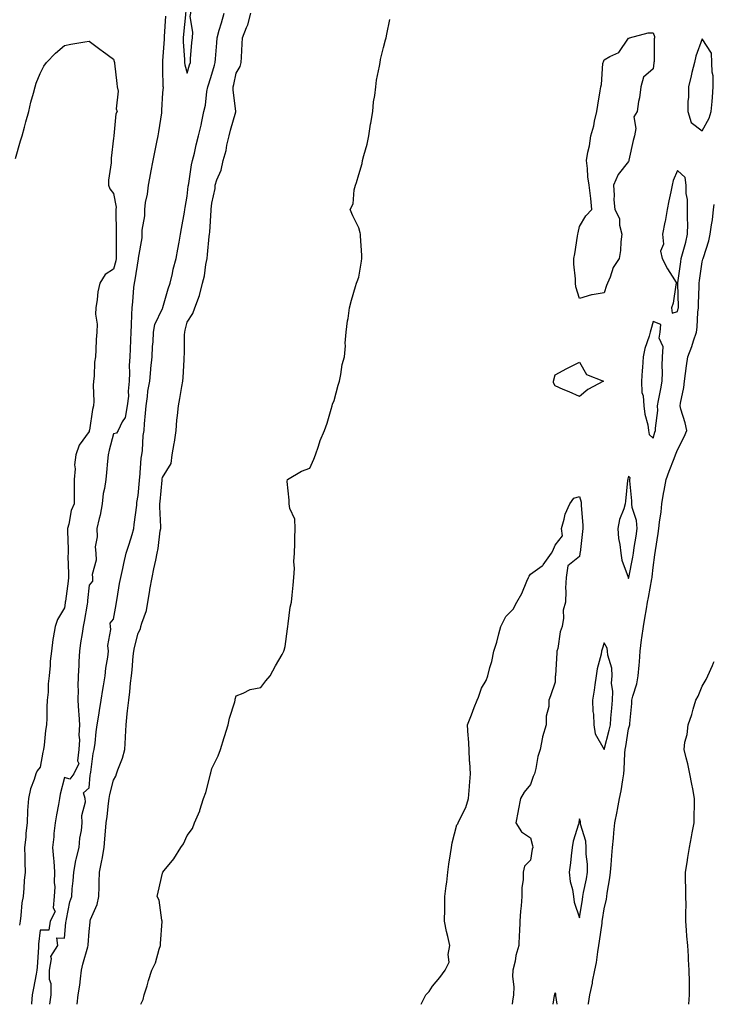
# Model space of a CAD drawing. Units: inches. Extents: x 1010723 to 1013363, y 7263578 to 7266218.
# Drawn here: x 1013080 to 1013363, y 7263578 to 7263979 of the extents above; entities that cross this region are included whole.
import ezdxf

# ---------------------------------------------------------------- set-up
doc = ezdxf.new("R2010")
doc.units = ezdxf.units.IN
doc.header["$MEASUREMENT"] = 0
doc.layers.add('Contour_10107263', color=7, linetype='Continuous', true_color=0x157a51)

msp = doc.modelspace()

# ---------------------------------------------------------------- linework, layer by layer
at = {"layer": 'Contour_10107263'}
for points in [[(1013148.05, 7263957.47, 3123), (1013149.05, 7263960.92, 3123), (1013149.34, 7263961.92, 3123), (1013149.47, 7263963.34, 3123), (1013150, 7263969.97, 3123), (1013150.19, 7263971.92, 3123), (1013150.41, 7263974.28, 3123), (1013149.31, 7263980.66, 3123), (1013149.53, 7263981.92, 3123), (1013149.62, 7263983.49, 3123), (1013148.05, 7263986.15, 3123), (1013147.5, 7263982.47, 3123), (1013147.42, 7263981.92, 3123), (1013147.37, 7263981.24, 3123), (1013146.57, 7263973.4, 3123), (1013146.44, 7263971.92, 3123), (1013146.45, 7263970.32, 3123), (1013146.93, 7263963.04, 3123), (1013146.93, 7263961.92, 3123), (1013147.05, 7263960.92, 3123)], [(1013318.05, 7263868, 3119), (1013313.23, 7263867.1, 3119), (1013312.87, 7263867.1, 3119), (1013308.05, 7263865.68, 3119), (1013306.53, 7263870.4, 3119), (1013306.38, 7263871.92, 3119), (1013306.35, 7263873.62, 3119), (1013305.75, 7263879.62, 3119), (1013305.72, 7263881.92, 3119), (1013306.16, 7263883.81, 3119), (1013307.2, 7263891.07, 3119), (1013307.38, 7263891.92, 3119), (1013307.49, 7263892.48, 3119), (1013308.05, 7263895.07, 3119), (1013310.56, 7263899.41, 3119), (1013313, 7263901.92, 3119), (1013312.59, 7263906.46, 3119), (1013312.46, 7263907.51, 3119), (1013312.01, 7263911.92, 3119), (1013311.37, 7263915.24, 3119), (1013311.35, 7263918.62, 3119), (1013310.87, 7263921.92, 3119), (1013311.38, 7263925.25, 3119), (1013312.14, 7263927.83, 3119), (1013312.58, 7263931.92, 3119), (1013313.9, 7263936.07, 3119), (1013314.12, 7263937.99, 3119), (1013315.04, 7263941.92, 3119), (1013315.56, 7263944.41, 3119), (1013316.49, 7263950.36, 3119), (1013316.79, 7263951.92, 3119), (1013317.01, 7263952.96, 3119), (1013317.6, 7263961.47, 3119), (1013317.68, 7263961.92, 3119), (1013317.78, 7263962.19, 3119), (1013318.05, 7263962.88, 3119), (1013320.46, 7263964.33, 3119), (1013324.04, 7263965.93, 3119), (1013328.05, 7263971.74, 3119), (1013328.23, 7263971.74, 3119), (1013328.37, 7263971.92, 3119), (1013336.01, 7263973.96, 3119), (1013338.05, 7263973.89, 3119), (1013338.59, 7263972.46, 3119), (1013338.55, 7263971.92, 3119), (1013338.49, 7263971.48, 3119), (1013338.44, 7263962.31, 3119), (1013338.4, 7263961.92, 3119), (1013338.31, 7263961.66, 3119), (1013338.05, 7263959.23, 3119), (1013334.14, 7263955.83, 3119), (1013333, 7263951.92, 3119), (1013332.46, 7263947.51, 3119), (1013332.13, 7263946, 3119), (1013331.58, 7263941.92, 3119), (1013330.24, 7263939.73, 3119), (1013331.04, 7263934.91, 3119), (1013330.41, 7263931.92, 3119), (1013329.87, 7263930.1, 3119), (1013328.19, 7263922.06, 3119), (1013328.15, 7263921.92, 3119), (1013328.13, 7263921.84, 3119), (1013328.05, 7263921.51, 3119), (1013323.76, 7263916.21, 3119), (1013321.84, 7263911.92, 3119), (1013322.15, 7263907.82, 3119), (1013322.06, 7263905.93, 3119), (1013322.42, 7263901.92, 3119), (1013324.37, 7263898.24, 3119), (1013324.37, 7263895.6, 3119), (1013325.31, 7263891.92, 3119), (1013324.89, 7263888.76, 3119), (1013324.78, 7263885.19, 3119), (1013324.22, 7263881.92, 3119), (1013321.71, 7263878.26, 3119), (1013320.52, 7263874.39, 3119), (1013319.45, 7263871.92, 3119), (1013318.97, 7263871, 3119)], [(1013358.05, 7263933.97, 3120), (1013360.85, 7263939.12, 3120), (1013361.75, 7263941.92, 3120), (1013362.08, 7263945.95, 3120), (1013362.23, 7263947.74, 3120), (1013362.57, 7263951.92, 3120), (1013362.5, 7263956.37, 3120), (1013362.08, 7263957.89, 3120), (1013361.98, 7263961.92, 3120), (1013361.81, 7263965.68, 3120), (1013358.05, 7263971.46, 3120), (1013355.48, 7263964.49, 3120), (1013354.95, 7263961.92, 3120), (1013353.88, 7263957.75, 3120), (1013353.52, 7263956.45, 3120), (1013352.42, 7263951.92, 3120), (1013352.41, 7263947.56, 3120), (1013352.21, 7263946.08, 3120), (1013352.18, 7263941.92, 3120), (1013353.55, 7263937.42, 3120)], [(1013348.05, 7263860.41, 3120), (1013348.32, 7263861.65, 3120), (1013348.36, 7263861.92, 3120), (1013348.36, 7263862.23, 3120), (1013348.15, 7263871.82, 3120), (1013348.15, 7263871.92, 3120), (1013348.17, 7263872.04, 3120), (1013349.33, 7263880.64, 3120), (1013349.51, 7263881.92, 3120), (1013349.99, 7263883.86, 3120), (1013351.39, 7263888.58, 3120), (1013352.13, 7263891.92, 3120), (1013352.21, 7263896.08, 3120), (1013352.02, 7263897.95, 3120), (1013352.1, 7263901.92, 3120), (1013352.11, 7263905.98, 3120), (1013351.5, 7263908.47, 3120), (1013351.51, 7263911.92, 3120), (1013351.16, 7263915.03, 3120), (1013348.05, 7263917.86, 3120), (1013346.24, 7263913.73, 3120), (1013345.83, 7263911.92, 3120), (1013345.29, 7263909.16, 3120), (1013344.51, 7263905.46, 3120), (1013343.82, 7263901.92, 3120), (1013342.95, 7263897.02, 3120), (1013342.88, 7263896.75, 3120), (1013341.92, 7263891.92, 3120), (1013342.22, 7263887.75, 3120), (1013341.06, 7263884.93, 3120), (1013341.78, 7263881.92, 3120), (1013343.86, 7263877.73, 3120), (1013346.72, 7263873.25, 3120), (1013347.52, 7263871.92, 3120), (1013347.31, 7263871.18, 3120), (1013346.24, 7263863.73, 3120), (1013345.5, 7263861.92, 3120), (1013345.88, 7263859.75, 3120)], [(1013338.05, 7263808.77, 3120), (1013338.76, 7263811.21, 3120), (1013339.05, 7263811.92, 3120), (1013338.98, 7263812.85, 3120), (1013339.92, 7263820.05, 3120), (1013339.84, 7263821.92, 3120), (1013340.23, 7263824.1, 3120), (1013341.17, 7263828.8, 3120), (1013341.7, 7263831.92, 3120), (1013341.84, 7263835.71, 3120), (1013341.75, 7263838.22, 3120), (1013341.92, 7263841.92, 3120), (1013342.12, 7263845.99, 3120), (1013340.49, 7263849.48, 3120), (1013340.92, 7263851.92, 3120), (1013341.21, 7263855.08, 3120), (1013338.05, 7263856.28, 3120), (1013337.08, 7263852.89, 3120), (1013336.85, 7263851.92, 3120), (1013336.43, 7263850.3, 3120), (1013334.61, 7263845.36, 3120), (1013333.96, 7263841.92, 3120), (1013333.65, 7263837.52, 3120), (1013333.61, 7263836.36, 3120), (1013333.27, 7263831.92, 3120), (1013333.49, 7263827.36, 3120), (1013333.92, 7263826.05, 3120), (1013334.25, 7263821.92, 3120), (1013334.68, 7263818.55, 3120), (1013335.84, 7263814.13, 3120), (1013336.2, 7263811.92, 3120), (1013336.4, 7263810.27, 3120)], [(1013308.05, 7263825.71, 3119), (1013303.76, 7263827.63, 3119), (1013301.33, 7263828.64, 3119), (1013298.05, 7263830.05, 3119), (1013297.38, 7263831.25, 3119), (1013297.36, 7263831.92, 3119), (1013298.05, 7263834.51, 3119), (1013302.85, 7263837.12, 3119), (1013303.65, 7263837.52, 3119), (1013308.05, 7263839.74, 3119), (1013310.85, 7263834.72, 3119), (1013317.76, 7263831.92, 3119), (1013311.37, 7263828.6, 3119)], [(1013328.05, 7263751.58, 3120), (1013328.12, 7263751.85, 3120), (1013328.13, 7263751.92, 3120), (1013328.14, 7263752.01, 3120), (1013329.75, 7263760.22, 3120), (1013329.98, 7263761.92, 3120), (1013330.32, 7263764.19, 3120), (1013331.15, 7263768.82, 3120), (1013331.57, 7263771.92, 3120), (1013331.29, 7263775.16, 3120), (1013329.51, 7263780.46, 3120), (1013329.31, 7263781.92, 3120), (1013329.39, 7263783.26, 3120), (1013328.55, 7263791.42, 3120), (1013328.59, 7263791.92, 3120), (1013328.66, 7263792.53, 3120), (1013328.05, 7263793.21, 3120), (1013327.74, 7263792.23, 3120), (1013327.67, 7263791.92, 3120), (1013327.61, 7263791.48, 3120), (1013326.85, 7263783.12, 3120), (1013326.66, 7263781.92, 3120), (1013326.13, 7263780, 3120), (1013324.37, 7263775.6, 3120), (1013323.63, 7263771.92, 3120), (1013323.92, 7263767.79, 3120), (1013324.51, 7263765.46, 3120), (1013324.87, 7263761.92, 3120), (1013325.22, 7263759.09, 3120), (1013327.83, 7263752.14, 3120), (1013327.87, 7263751.92, 3120), (1013327.88, 7263751.75, 3120)], [(1013318.05, 7263681.92, 3120), (1013320.17, 7263689.8, 3120), (1013320.6, 7263691.92, 3120), (1013320.82, 7263694.69, 3120), (1013321.22, 7263698.75, 3120), (1013321.47, 7263701.92, 3120), (1013321.64, 7263705.51, 3120), (1013321.14, 7263708.83, 3120), (1013321.37, 7263711.92, 3120), (1013321.2, 7263715.07, 3120), (1013319.61, 7263720.36, 3120), (1013319.48, 7263721.92, 3120), (1013319.32, 7263723.19, 3120), (1013318.05, 7263725.31, 3120), (1013317.23, 7263722.74, 3120), (1013317.02, 7263721.92, 3120), (1013316.8, 7263720.67, 3120), (1013315.28, 7263714.69, 3120), (1013314.88, 7263711.92, 3120), (1013314.32, 7263708.19, 3120), (1013313.94, 7263706.03, 3120), (1013313.36, 7263701.92, 3120), (1013313.52, 7263697.39, 3120), (1013313.68, 7263696.29, 3120), (1013313.87, 7263691.92, 3120), (1013314.37, 7263688.24, 3120)], [(1013308.05, 7263613.2, 3120), (1013309.26, 7263620.71, 3120), (1013309.45, 7263621.92, 3120), (1013309.72, 7263623.59, 3120), (1013310.85, 7263629.12, 3120), (1013311.27, 7263631.92, 3120), (1013311.22, 7263635.09, 3120), (1013310.81, 7263639.16, 3120), (1013310.76, 7263641.92, 3120), (1013310.56, 7263644.43, 3120), (1013308.49, 7263651.48, 3120), (1013308.44, 7263651.92, 3120), (1013308.46, 7263652.33, 3120), (1013308.05, 7263653.66, 3120), (1013307.74, 7263652.23, 3120), (1013307.69, 7263651.92, 3120), (1013307.59, 7263651.46, 3120), (1013305.5, 7263644.47, 3120), (1013305.08, 7263641.92, 3120), (1013304.64, 7263638.51, 3120), (1013304.31, 7263635.66, 3120), (1013303.81, 7263631.92, 3120), (1013304.17, 7263628.04, 3120), (1013305.17, 7263624.8, 3120), (1013305.58, 7263621.92, 3120), (1013305.81, 7263619.68, 3120)]]:
    msp.add_polyline3d(points, close=True, dxfattribs=at)
for points in [[(1013139.25, 7263980.72, 3122), (1013138.65, 7263972.52, 3122), (1013138.6, 7263971.92, 3122), (1013138.6, 7263971.37, 3122), (1013138.05, 7263962.57, 3122), (1013137.98, 7263961.99, 3122), (1013137.98, 7263961.92, 3122), (1013137.98, 7263961.85, 3122), (1013138.05, 7263959.21, 3122), (1013138.18, 7263952.05, 3122), (1013138.21, 7263951.92, 3122), (1013138.23, 7263951.74, 3122), (1013138.05, 7263949.51, 3122), (1013137.58, 7263942.39, 3122), (1013137.6, 7263941.92, 3122), (1013137.51, 7263941.38, 3122), (1013136.31, 7263933.66, 3122), (1013136.04, 7263931.92, 3122), (1013135.58, 7263929.45, 3122), (1013134.71, 7263925.26, 3122), (1013134.11, 7263921.92, 3122), (1013133.1, 7263916.97, 3122), (1013133.08, 7263916.89, 3122), (1013132.1, 7263911.92, 3122), (1013131.78, 7263908.19, 3122), (1013130.98, 7263904.85, 3122), (1013130.65, 7263901.92, 3122), (1013130.61, 7263899.36, 3122), (1013129.59, 7263893.46, 3122), (1013129.56, 7263891.92, 3122), (1013129.55, 7263890.42, 3122), (1013128.05, 7263882.17, 3122), (1013128.03, 7263881.94, 3122), (1013128.03, 7263881.92, 3122), (1013128.02, 7263881.89, 3122), (1013126.68, 7263873.29, 3122), (1013126.39, 7263871.92, 3122), (1013126.22, 7263870.09, 3122), (1013125.69, 7263864.28, 3122), (1013125.46, 7263861.92, 3122), (1013125.32, 7263859.19, 3122), (1013125.18, 7263854.79, 3122), (1013125.02, 7263851.92, 3122), (1013124.87, 7263848.74, 3122), (1013124.81, 7263845.16, 3122), (1013124.64, 7263841.92, 3122), (1013124.45, 7263838.32, 3122), (1013124.58, 7263835.39, 3122), (1013124.36, 7263831.92, 3122), (1013123.99, 7263827.86, 3122), (1013124.11, 7263825.86, 3122), (1013123.6, 7263821.92, 3122), (1013122.76, 7263817.21, 3122), (1013121.51, 7263815.38, 3122), (1013119.97, 7263811.92, 3122), (1013119.25, 7263810.72, 3122), (1013118.05, 7263810.51, 3122), (1013116.18, 7263803.79, 3122), (1013115.77, 7263801.92, 3122), (1013115.5, 7263799.37, 3122), (1013115.19, 7263794.78, 3122), (1013114.86, 7263791.92, 3122), (1013114.33, 7263788.2, 3122), (1013113.82, 7263786.15, 3122), (1013113.34, 7263781.92, 3122), (1013112.63, 7263777.34, 3122), (1013112.17, 7263776.04, 3122), (1013111.26, 7263771.92, 3122), (1013111.41, 7263768.56, 3122), (1013110.56, 7263764.43, 3122), (1013110.75, 7263761.92, 3122), (1013110.91, 7263759.06, 3122), (1013109.32, 7263753.19, 3122), (1013109.48, 7263751.92, 3122), (1013109.5, 7263750.47, 3122), (1013108.05, 7263748.79, 3122), (1013107.42, 7263742.55, 3122), (1013107.36, 7263741.92, 3122), (1013107.22, 7263741.09, 3122), (1013105.99, 7263733.98, 3122), (1013105.68, 7263731.92, 3122), (1013105.23, 7263729.1, 3122), (1013104.61, 7263725.36, 3122), (1013104.08, 7263721.92, 3122), (1013103.87, 7263717.74, 3122), (1013103.89, 7263716.08, 3122), (1013103.66, 7263711.92, 3122), (1013103.52, 7263707.39, 3122), (1013103.65, 7263706.32, 3122), (1013103.47, 7263701.92, 3122), (1013103.67, 7263697.54, 3122), (1013103.9, 7263696.07, 3122), (1013104.12, 7263691.92, 3122), (1013103.89, 7263687.76, 3122), (1013104.14, 7263685.83, 3122), (1013103.8, 7263681.92, 3122), (1013103.32, 7263677.19, 3122), (1013103.8, 7263676.17, 3122), (1013101.88, 7263671.92, 3122), (1013100.16, 7263669.81, 3122), (1013098.05, 7263670.5, 3122), (1013096.3, 7263663.67, 3122), (1013095.97, 7263661.92, 3122), (1013095.53, 7263659.4, 3122), (1013094.72, 7263655.25, 3122), (1013094.17, 7263651.92, 3122), (1013093.74, 7263647.61, 3122), (1013093.7, 7263646.27, 3122), (1013093.19, 7263641.92, 3122), (1013093.52, 7263637.39, 3122), (1013093.62, 7263636.35, 3122), (1013093.96, 7263631.92, 3122), (1013093.78, 7263627.65, 3122), (1013094.07, 7263625.9, 3122), (1013093.83, 7263621.92, 3122), (1013093.39, 7263617.26, 3122), (1013094.15, 7263615.82, 3122), (1013092.17, 7263611.92, 3122), (1013091.69, 7263608.28, 3122), (1013088.05, 7263608.22, 3122), (1013087.48, 7263602.49, 3122), (1013087.42, 7263601.92, 3122), (1013087.36, 7263601.23, 3122), (1013086.86, 7263593.11, 3122), (1013086.72, 7263591.92, 3122), (1013086.45, 7263590.32, 3122), (1013085.33, 7263584.64, 3122), (1013084.88, 7263581.92, 3122), (1013084.52, 7263578.39, 3122), (1013084.53, 7263578, 3122)], [(1013092.04, 7263578, 3122), (1013092.54, 7263581.92, 3122), (1013092.53, 7263586.4, 3122), (1013091.91, 7263588.06, 3122), (1013091.88, 7263591.92, 3122), (1013092.72, 7263596.59, 3122), (1013092.43, 7263597.54, 3122), (1013095.34, 7263601.92, 3122), (1013094.91, 7263605.06, 3122), (1013098.05, 7263604.99, 3122), (1013098.61, 7263611.36, 3122), (1013098.65, 7263611.92, 3122), (1013098.87, 7263612.74, 3122), (1013100.23, 7263619.74, 3122), (1013100.97, 7263621.92, 3122), (1013101.16, 7263625.03, 3122), (1013101.59, 7263628.38, 3122), (1013101.77, 7263631.92, 3122), (1013102.71, 7263636.58, 3122), (1013102.77, 7263637.2, 3122), (1013103.97, 7263641.92, 3122), (1013104.27, 7263645.7, 3122), (1013104.94, 7263648.81, 3122), (1013105.26, 7263651.92, 3122), (1013105.03, 7263654.94, 3122), (1013106.62, 7263660.49, 3122), (1013106.39, 7263661.92, 3122), (1013105.71, 7263664.26, 3122), (1013108.05, 7263666.2, 3122), (1013108.53, 7263671.44, 3122), (1013108.63, 7263671.92, 3122), (1013108.77, 7263672.64, 3122), (1013109.76, 7263680.21, 3122), (1013110.18, 7263681.92, 3122), (1013110.52, 7263684.39, 3122), (1013110.92, 7263689.05, 3122), (1013111.37, 7263691.92, 3122), (1013112.01, 7263695.88, 3122), (1013112.28, 7263697.69, 3122), (1013112.96, 7263701.92, 3122), (1013113.68, 7263706.29, 3122), (1013113.97, 7263707.84, 3122), (1013114.66, 7263711.92, 3122), (1013114.93, 7263715.04, 3122), (1013115.67, 7263719.54, 3122), (1013115.9, 7263721.92, 3122), (1013115.69, 7263724.28, 3122), (1013116.96, 7263730.83, 3122), (1013116.77, 7263731.92, 3122), (1013116.63, 7263733.34, 3122), (1013118.05, 7263734.91, 3122), (1013119.03, 7263740.94, 3122), (1013119.29, 7263741.92, 3122), (1013119.54, 7263743.41, 3122), (1013120.49, 7263749.48, 3122), (1013120.93, 7263751.92, 3122), (1013121.78, 7263755.65, 3122), (1013122.24, 7263757.73, 3122), (1013123.21, 7263761.92, 3122), (1013124.36, 7263765.61, 3122), (1013125.58, 7263769.45, 3122), (1013126.35, 7263771.92, 3122), (1013126.44, 7263773.53, 3122), (1013127.52, 7263781.39, 3122), (1013127.56, 7263781.92, 3122), (1013127.47, 7263782.5, 3122), (1013128.05, 7263785.37, 3122), (1013128.54, 7263791.43, 3122), (1013128.58, 7263791.92, 3122), (1013128.69, 7263792.56, 3122), (1013129.33, 7263800.64, 3122), (1013129.61, 7263801.92, 3122), (1013129.88, 7263803.75, 3122), (1013130.13, 7263809.84, 3122), (1013130.52, 7263811.92, 3122), (1013130.69, 7263814.56, 3122), (1013131.08, 7263818.89, 3122), (1013131.26, 7263821.92, 3122), (1013131.86, 7263825.73, 3122), (1013132, 7263827.97, 3122), (1013132.78, 7263831.92, 3122), (1013133.22, 7263836.75, 3122), (1013133.26, 7263837.13, 3122), (1013133.71, 7263841.92, 3122), (1013133.9, 7263846.07, 3122), (1013134.12, 7263847.99, 3122), (1013134.32, 7263851.92, 3122), (1013134.84, 7263855.13, 3122), (1013138.05, 7263861.54, 3122), (1013138.11, 7263861.86, 3122), (1013138.13, 7263861.92, 3122), (1013138.16, 7263862.03, 3122), (1013140.35, 7263869.62, 3122), (1013141.07, 7263871.92, 3122), (1013142.02, 7263875.89, 3122), (1013142.34, 7263877.63, 3122), (1013143.56, 7263881.92, 3122), (1013144.18, 7263885.79, 3122), (1013144.8, 7263888.67, 3122), (1013145.36, 7263891.92, 3122), (1013145.74, 7263894.23, 3122), (1013146.94, 7263900.81, 3122), (1013147.12, 7263901.92, 3122), (1013147.22, 7263902.75, 3122), (1013148.05, 7263907.42, 3122), (1013148.5, 7263911.47, 3122), (1013148.54, 7263911.92, 3122), (1013148.67, 7263912.54, 3122), (1013149.85, 7263920.12, 3122), (1013150.27, 7263921.92, 3122), (1013151, 7263924.87, 3122), (1013151.65, 7263928.32, 3122), (1013152.7, 7263931.92, 3122), (1013153.71, 7263936.26, 3122), (1013153.99, 7263937.86, 3122), (1013154.86, 7263941.92, 3122), (1013155.47, 7263944.5, 3122), (1013156.12, 7263949.99, 3122), (1013156.49, 7263951.92, 3122), (1013156.85, 7263953.12, 3122), (1013158.05, 7263957.07, 3122), (1013159.17, 7263960.8, 3122), (1013159.46, 7263961.92, 3122), (1013159.54, 7263963.41, 3122), (1013160.14, 7263969.83, 3122), (1013160.25, 7263971.92, 3122), (1013161.15, 7263975.02, 3122), (1013161.98, 7263977.99, 3122), (1013163.14, 7263981.92, 3122)], [(1013103.16, 7263578, 3121), (1013103.62, 7263581.92, 3121), (1013104.23, 7263585.74, 3121), (1013104.49, 7263588.36, 3121), (1013105, 7263591.92, 3121), (1013105.56, 7263594.41, 3121), (1013107.53, 7263601.4, 3121), (1013107.66, 7263601.92, 3121), (1013107.69, 7263602.28, 3121), (1013108.05, 7263607.62, 3121), (1013108.44, 7263611.53, 3121), (1013108.46, 7263611.92, 3121), (1013108.65, 7263612.52, 3121), (1013111.31, 7263618.66, 3121), (1013112.01, 7263621.92, 3121), (1013112.15, 7263626.02, 3121), (1013112.12, 7263627.85, 3121), (1013112.28, 7263631.92, 3121), (1013113.29, 7263636.68, 3121), (1013113.35, 7263637.22, 3121), (1013114.18, 7263641.92, 3121), (1013114.53, 7263645.44, 3121), (1013114.76, 7263648.63, 3121), (1013115.06, 7263651.92, 3121), (1013115.36, 7263654.61, 3121), (1013116.03, 7263659.9, 3121), (1013116.25, 7263661.92, 3121), (1013116.51, 7263663.46, 3121), (1013118.05, 7263669.31, 3121), (1013118.93, 7263671.04, 3121), (1013119.17, 7263671.92, 3121), (1013119.76, 7263673.63, 3121), (1013121.61, 7263678.36, 3121), (1013122.66, 7263681.92, 3121), (1013122.9, 7263686.77, 3121), (1013122.95, 7263687.02, 3121), (1013123.13, 7263691.92, 3121), (1013123.62, 7263696.35, 3121), (1013123.74, 7263697.61, 3121), (1013124.21, 7263701.92, 3121), (1013124.61, 7263705.36, 3121), (1013124.99, 7263708.86, 3121), (1013125.34, 7263711.92, 3121), (1013125.58, 7263714.39, 3121), (1013126.09, 7263719.96, 3121), (1013126.27, 7263721.92, 3121), (1013126.53, 7263723.44, 3121), (1013128.05, 7263729.29, 3121), (1013128.96, 7263731.01, 3121), (1013129.16, 7263731.92, 3121), (1013129.51, 7263733.38, 3121), (1013131.41, 7263738.56, 3121), (1013132, 7263741.92, 3121), (1013132.81, 7263746.68, 3121), (1013132.88, 7263747.09, 3121), (1013133.71, 7263751.92, 3121), (1013134.46, 7263755.51, 3121), (1013135.22, 7263759.09, 3121), (1013135.81, 7263761.92, 3121), (1013136.19, 7263763.78, 3121), (1013137.1, 7263770.97, 3121), (1013137.28, 7263771.92, 3121), (1013137.3, 7263772.67, 3121), (1013136.93, 7263780.8, 3121), (1013136.96, 7263781.92, 3121), (1013137.03, 7263782.94, 3121), (1013137.82, 7263791.69, 3121), (1013137.84, 7263791.92, 3121), (1013137.86, 7263792.11, 3121), (1013138.05, 7263792.69, 3121), (1013141.53, 7263798.44, 3121), (1013141.96, 7263801.92, 3121), (1013142.77, 7263806.64, 3121), (1013142.88, 7263807.09, 3121), (1013143.54, 7263811.92, 3121), (1013143.86, 7263816.11, 3121), (1013144.12, 7263817.99, 3121), (1013144.47, 7263821.92, 3121), (1013145.07, 7263824.9, 3121), (1013145.91, 7263829.78, 3121), (1013146.32, 7263831.92, 3121), (1013146.43, 7263833.54, 3121), (1013146.8, 7263840.67, 3121), (1013146.88, 7263841.92, 3121), (1013146.92, 7263843.05, 3121), (1013147, 7263850.87, 3121), (1013147.03, 7263851.92, 3121), (1013147.22, 7263852.75, 3121), (1013148.05, 7263856.05, 3121), (1013150.4, 7263859.57, 3121), (1013151.21, 7263861.92, 3121), (1013153.07, 7263866.9, 3121), (1013153.08, 7263866.95, 3121), (1013154.27, 7263871.92, 3121), (1013155.09, 7263874.88, 3121), (1013155.63, 7263879.5, 3121), (1013156.15, 7263881.92, 3121), (1013156.38, 7263883.59, 3121), (1013157.08, 7263890.95, 3121), (1013157.2, 7263891.92, 3121), (1013157.28, 7263892.69, 3121), (1013157.81, 7263901.68, 3121), (1013157.83, 7263901.92, 3121), (1013157.84, 7263902.13, 3121), (1013158.05, 7263904.49, 3121), (1013159.42, 7263910.55, 3121), (1013159.49, 7263911.92, 3121), (1013160.11, 7263913.98, 3121), (1013161.97, 7263918, 3121), (1013162.72, 7263921.92, 3121), (1013163.92, 7263926.05, 3121), (1013164.26, 7263928.13, 3121), (1013165.17, 7263931.92, 3121), (1013165.68, 7263934.29, 3121), (1013167.84, 7263941.71, 3121), (1013167.88, 7263941.92, 3121), (1013167.88, 7263942.09, 3121), (1013166.75, 7263950.62, 3121), (1013166.74, 7263951.92, 3121), (1013167.02, 7263952.95, 3121), (1013168.05, 7263957.45, 3121), (1013169.68, 7263960.29, 3121), (1013170.1, 7263961.92, 3121), (1013170.23, 7263964.1, 3121), (1013170.47, 7263969.5, 3121), (1013170.63, 7263971.92, 3121), (1013172.25, 7263976.12, 3121), (1013172.81, 7263977.16, 3121), (1013173.94, 7263981.92, 3121)], [(1013129.19, 7263578, 3120), (1013130.06, 7263579.91, 3120), (1013130.55, 7263581.92, 3120), (1013131.69, 7263585.56, 3120), (1013132.33, 7263587.64, 3120), (1013133.7, 7263591.92, 3120), (1013135.07, 7263594.9, 3120), (1013136.63, 7263600.5, 3120), (1013137.15, 7263601.92, 3120), (1013137.19, 7263602.78, 3120), (1013137.82, 7263611.69, 3120), (1013137.83, 7263611.92, 3120), (1013137.73, 7263612.24, 3120), (1013136.57, 7263620.44, 3120), (1013135.76, 7263621.92, 3120), (1013136.2, 7263623.77, 3120), (1013138.05, 7263631.45, 3120), (1013138.15, 7263631.82, 3120), (1013138.18, 7263631.92, 3120), (1013138.68, 7263632.55, 3120), (1013142.62, 7263637.35, 3120), (1013145.44, 7263641.92, 3120), (1013146.5, 7263643.47, 3120), (1013148.05, 7263646.77, 3120), (1013150.28, 7263649.69, 3120), (1013151.1, 7263651.92, 3120), (1013153.17, 7263656.8, 3120), (1013153.24, 7263657.11, 3120), (1013154.77, 7263661.92, 3120), (1013155.67, 7263664.3, 3120), (1013157.37, 7263671.24, 3120), (1013157.58, 7263671.92, 3120), (1013157.67, 7263672.3, 3120), (1013158.05, 7263674.06, 3120), (1013160.65, 7263679.32, 3120), (1013161.6, 7263681.92, 3120), (1013163.16, 7263686.81, 3120), (1013163.26, 7263687.13, 3120), (1013164.78, 7263691.92, 3120), (1013165.37, 7263694.6, 3120), (1013167.46, 7263701.33, 3120), (1013167.61, 7263701.92, 3120), (1013167.66, 7263702.31, 3120), (1013168.05, 7263703.7, 3120), (1013170.91, 7263704.78, 3120), (1013173.71, 7263706.26, 3120), (1013178.05, 7263707.12, 3120), (1013180.18, 7263709.79, 3120), (1013181.84, 7263711.92, 3120), (1013184.01, 7263715.96, 3120), (1013186.73, 7263720.6, 3120), (1013187.48, 7263721.92, 3120), (1013187.59, 7263722.38, 3120), (1013188.05, 7263723.84, 3120), (1013188.9, 7263731.07, 3120), (1013189.05, 7263731.92, 3120), (1013189.26, 7263733.13, 3120), (1013190.11, 7263739.86, 3120), (1013190.53, 7263741.92, 3120), (1013190.83, 7263744.7, 3120), (1013191.2, 7263748.77, 3120), (1013191.59, 7263751.92, 3120), (1013191.79, 7263755.66, 3120), (1013191.55, 7263758.42, 3120), (1013191.79, 7263761.92, 3120), (1013191.97, 7263765.84, 3120), (1013191.96, 7263768.01, 3120), (1013192.15, 7263771.92, 3120), (1013191.92, 7263775.79, 3120), (1013189.87, 7263780.1, 3120), (1013189.59, 7263781.92, 3120), (1013189.62, 7263783.49, 3120), (1013188.88, 7263791.09, 3120), (1013188.9, 7263791.92, 3120), (1013194.64, 7263795.33, 3120), (1013198.05, 7263796.58, 3120), (1013199.74, 7263800.23, 3120), (1013200.43, 7263801.92, 3120), (1013201.66, 7263805.53, 3120), (1013202.24, 7263807.73, 3120), (1013204.05, 7263811.92, 3120), (1013205.14, 7263814.83, 3120), (1013206.71, 7263820.58, 3120), (1013207.14, 7263821.92, 3120), (1013207.32, 7263822.65, 3120), (1013208.05, 7263824.15, 3120), (1013209.59, 7263830.38, 3120), (1013210.17, 7263831.92, 3120), (1013210.76, 7263834.63, 3120), (1013211.25, 7263838.72, 3120), (1013212.16, 7263841.92, 3120), (1013212.54, 7263846.41, 3120), (1013212.44, 7263847.53, 3120), (1013212.92, 7263851.92, 3120), (1013213.39, 7263856.58, 3120), (1013213.63, 7263857.5, 3120), (1013214.18, 7263861.92, 3120), (1013215.04, 7263864.93, 3120), (1013216.74, 7263870.61, 3120), (1013217.1, 7263871.92, 3120), (1013217.34, 7263872.63, 3120), (1013218.05, 7263874.42, 3120), (1013219.07, 7263880.9, 3120), (1013219.3, 7263881.92, 3120), (1013219.29, 7263883.16, 3120), (1013218.75, 7263891.22, 3120), (1013218.74, 7263891.92, 3120), (1013218.62, 7263892.49, 3120), (1013218.05, 7263894.44, 3120), (1013215.55, 7263899.42, 3120), (1013214.55, 7263901.92, 3120), (1013215.76, 7263904.21, 3120), (1013216.12, 7263909.99, 3120), (1013216.65, 7263911.92, 3120), (1013217.07, 7263912.9, 3120), (1013218.05, 7263916.21, 3120), (1013219.34, 7263920.63, 3120), (1013219.56, 7263921.92, 3120), (1013220.05, 7263923.92, 3120), (1013221.39, 7263928.58, 3120), (1013222.11, 7263931.92, 3120), (1013222.85, 7263936.72, 3120), (1013222.89, 7263937.08, 3120), (1013223.7, 7263941.92, 3120), (1013224.08, 7263945.89, 3120), (1013224.53, 7263948.4, 3120), (1013224.92, 7263951.92, 3120), (1013225.28, 7263954.69, 3120), (1013226.46, 7263960.33, 3120), (1013226.69, 7263961.92, 3120), (1013226.91, 7263963.06, 3120), (1013228.05, 7263967.95, 3120), (1013228.9, 7263971.07, 3120), (1013229.16, 7263971.92, 3120), (1013229.48, 7263973.35, 3120), (1013230.62, 7263979.35, 3120)], [(1013078.05, 7263922.79, 3121), (1013080.07, 7263929.9, 3121), (1013080.71, 7263931.92, 3121), (1013081.69, 7263935.56, 3121), (1013082.23, 7263937.74, 3121), (1013083.46, 7263941.92, 3121), (1013084.34, 7263945.63, 3121), (1013085.44, 7263949.31, 3121), (1013086.11, 7263951.92, 3121), (1013086.51, 7263953.46, 3121), (1013088.05, 7263957.39, 3121), (1013089.61, 7263960.36, 3121), (1013090.75, 7263961.92, 3121), (1013094.37, 7263965.6, 3121), (1013098.05, 7263968.84, 3121), (1013100.6, 7263969.37, 3121), (1013106.37, 7263970.24, 3121), (1013108.05, 7263970.54, 3121), (1013112.98, 7263966.85, 3121), (1013113.42, 7263966.55, 3121), (1013118.05, 7263963.25, 3121), (1013118.33, 7263962.2, 3121), (1013118.4, 7263961.92, 3121), (1013118.43, 7263961.54, 3121), (1013119.42, 7263953.29, 3121), (1013119.53, 7263951.92, 3121), (1013119.85, 7263950.12, 3121), (1013119.14, 7263943.01, 3121), (1013119.54, 7263941.92, 3121), (1013118.99, 7263940.98, 3121), (1013118.13, 7263932, 3121), (1013118.11, 7263931.92, 3121), (1013118.09, 7263931.88, 3121), (1013118.05, 7263931.06, 3121), (1013117.05, 7263922.92, 3121), (1013117.08, 7263921.92, 3121), (1013117.05, 7263920.92, 3121), (1013116.03, 7263913.94, 3121), (1013115.98, 7263911.92, 3121), (1013116.5, 7263910.37, 3121), (1013118.05, 7263908.49, 3121), (1013119.03, 7263902.9, 3121), (1013118.98, 7263901.92, 3121), (1013118.93, 7263901.04, 3121), (1013119.11, 7263892.98, 3121), (1013119.07, 7263891.92, 3121), (1013119.03, 7263890.94, 3121), (1013119.09, 7263882.96, 3121), (1013119.07, 7263881.92, 3121), (1013118.9, 7263881.07, 3121), (1013118.05, 7263877.67, 3121), (1013114.55, 7263875.42, 3121), (1013112.44, 7263871.92, 3121), (1013111.62, 7263868.35, 3121), (1013111.35, 7263865.22, 3121), (1013110.76, 7263861.92, 3121), (1013110.69, 7263859.28, 3121), (1013111.29, 7263855.16, 3121), (1013111.23, 7263851.92, 3121), (1013110.95, 7263849.02, 3121), (1013110.83, 7263844.7, 3121), (1013110.6, 7263841.92, 3121), (1013110.3, 7263839.67, 3121), (1013110.14, 7263834.01, 3121), (1013109.91, 7263831.92, 3121), (1013109.73, 7263830.24, 3121), (1013109.98, 7263823.85, 3121), (1013109.82, 7263821.92, 3121), (1013109.5, 7263820.47, 3121), (1013108.15, 7263812.02, 3121), (1013108.13, 7263811.92, 3121), (1013108.12, 7263811.85, 3121), (1013108.05, 7263811.5, 3121), (1013104.01, 7263805.96, 3121), (1013102.63, 7263801.92, 3121), (1013102.06, 7263797.91, 3121), (1013102.31, 7263796.18, 3121), (1013101.96, 7263791.92, 3121), (1013101.93, 7263788.04, 3121), (1013101.93, 7263785.8, 3121), (1013101.9, 7263781.92, 3121), (1013100.73, 7263779.24, 3121), (1013099.79, 7263773.66, 3121), (1013099.26, 7263771.92, 3121), (1013099.19, 7263770.78, 3121), (1013099.57, 7263763.44, 3121), (1013099.5, 7263761.92, 3121), (1013099.45, 7263760.52, 3121), (1013099.71, 7263753.58, 3121), (1013099.66, 7263751.92, 3121), (1013099.5, 7263750.47, 3121), (1013098.4, 7263742.27, 3121), (1013098.36, 7263741.92, 3121), (1013098.31, 7263741.66, 3121), (1013098.05, 7263739.65, 3121), (1013095.15, 7263734.82, 3121), (1013094.27, 7263731.92, 3121), (1013093.43, 7263727.3, 3121), (1013093.22, 7263726.75, 3121), (1013092.71, 7263721.92, 3121), (1013092.18, 7263717.79, 3121), (1013092.17, 7263716.04, 3121), (1013091.74, 7263711.92, 3121), (1013091.32, 7263708.65, 3121), (1013091.3, 7263705.17, 3121), (1013090.97, 7263701.92, 3121), (1013090.86, 7263699.11, 3121), (1013090.76, 7263694.63, 3121), (1013090.67, 7263691.92, 3121), (1013090.34, 7263689.63, 3121), (1013089.69, 7263683.56, 3121), (1013089.48, 7263681.92, 3121), (1013089.23, 7263680.74, 3121), (1013088.05, 7263674.63, 3121), (1013086.84, 7263673.13, 3121), (1013086.4, 7263671.92, 3121), (1013085.71, 7263669.58, 3121), (1013084.12, 7263665.85, 3121), (1013083.31, 7263661.92, 3121), (1013082.97, 7263657, 3121), (1013082.99, 7263656.86, 3121), (1013082.78, 7263651.92, 3121), (1013082.21, 7263647.76, 3121), (1013082.23, 7263646.1, 3121), (1013081.78, 7263641.92, 3121), (1013081.88, 7263638.09, 3121), (1013081.87, 7263635.74, 3121), (1013081.97, 7263631.92, 3121), (1013081.53, 7263628.44, 3121), (1013081.49, 7263625.36, 3121), (1013081.14, 7263621.92, 3121), (1013080.64, 7263619.33, 3121), (1013080.26, 7263614.13, 3121), (1013079.92, 7263611.92, 3121), (1013079.74, 7263610.23, 3121)], [(1013311.62, 7263578, 3119), (1013311.69, 7263578.28, 3119), (1013312.29, 7263581.92, 3119), (1013313.3, 7263586.67, 3119), (1013313.38, 7263587.25, 3119), (1013314.25, 7263591.92, 3119), (1013314.9, 7263595.07, 3119), (1013315.5, 7263599.37, 3119), (1013315.96, 7263601.92, 3119), (1013316.22, 7263603.75, 3119), (1013317.21, 7263611.08, 3119), (1013317.33, 7263611.92, 3119), (1013317.42, 7263612.55, 3119), (1013318.05, 7263616.85, 3119), (1013319.06, 7263620.91, 3119), (1013319.2, 7263621.92, 3119), (1013319.37, 7263623.24, 3119), (1013320.44, 7263629.53, 3119), (1013320.72, 7263631.92, 3119), (1013320.91, 7263634.78, 3119), (1013321.26, 7263638.71, 3119), (1013321.47, 7263641.92, 3119), (1013321.86, 7263645.73, 3119), (1013322.07, 7263647.9, 3119), (1013322.49, 7263651.92, 3119), (1013323.41, 7263656.56, 3119), (1013323.5, 7263657.37, 3119), (1013324.28, 7263661.92, 3119), (1013324.99, 7263664.98, 3119), (1013325.63, 7263669.5, 3119), (1013326.11, 7263671.92, 3119), (1013326.27, 7263673.7, 3119), (1013326.51, 7263680.38, 3119), (1013326.63, 7263681.92, 3119), (1013326.89, 7263683.08, 3119), (1013328.05, 7263690.34, 3119), (1013328.44, 7263691.53, 3119), (1013328.51, 7263691.92, 3119), (1013328.52, 7263692.39, 3119), (1013329.36, 7263700.61, 3119), (1013329.38, 7263701.92, 3119), (1013329.75, 7263703.62, 3119), (1013331.38, 7263708.59, 3119), (1013331.93, 7263711.92, 3119), (1013332.29, 7263716.16, 3119), (1013332.44, 7263717.53, 3119), (1013332.8, 7263721.92, 3119), (1013333.36, 7263726.61, 3119), (1013333.48, 7263727.35, 3119), (1013334.09, 7263731.92, 3119), (1013334.63, 7263735.34, 3119), (1013335.3, 7263739.17, 3119), (1013335.75, 7263741.92, 3119), (1013336.15, 7263743.82, 3119), (1013337.51, 7263751.38, 3119), (1013337.62, 7263751.92, 3119), (1013337.68, 7263752.29, 3119), (1013338.05, 7263756.07, 3119), (1013338.8, 7263761.17, 3119), (1013339.03, 7263762.9, 3119), (1013340.14, 7263769.83, 3119), (1013340.4, 7263771.92, 3119), (1013340.67, 7263774.54, 3119), (1013341.28, 7263778.69, 3119), (1013341.59, 7263781.92, 3119), (1013342.32, 7263786.19, 3119), (1013342.55, 7263787.42, 3119), (1013343.3, 7263791.92, 3119), (1013344.61, 7263795.36, 3119), (1013346.6, 7263800.47, 3119), (1013347.16, 7263801.92, 3119), (1013347.39, 7263802.58, 3119), (1013348.05, 7263804.05, 3119), (1013350.67, 7263809.3, 3119), (1013351.82, 7263811.92, 3119), (1013351.12, 7263814.99, 3119), (1013349.37, 7263820.6, 3119), (1013349.02, 7263821.92, 3119), (1013349.15, 7263823.02, 3119), (1013350.57, 7263829.4, 3119), (1013350.81, 7263831.92, 3119), (1013351.27, 7263835.14, 3119), (1013351.72, 7263838.25, 3119), (1013352.25, 7263841.92, 3119), (1013353.87, 7263846.1, 3119), (1013354.51, 7263848.38, 3119), (1013355.68, 7263851.92, 3119), (1013355.99, 7263853.98, 3119), (1013356.28, 7263860.15, 3119), (1013356.5, 7263861.92, 3119), (1013356.52, 7263863.45, 3119), (1013356.86, 7263870.73, 3119), (1013356.88, 7263871.92, 3119), (1013357.01, 7263872.96, 3119), (1013358.05, 7263880.56, 3119), (1013358.32, 7263881.65, 3119), (1013358.41, 7263881.92, 3119), (1013358.54, 7263882.41, 3119), (1013360.77, 7263889.2, 3119), (1013361.36, 7263891.92, 3119), (1013361.79, 7263895.66, 3119), (1013362.2, 7263897.77, 3119), (1013362.6, 7263901.92, 3119), (1013363, 7263904.02, 3119)], [(1013243.49, 7263578, 3119), (1013245.34, 7263581.92, 3119), (1013246.74, 7263583.23, 3119), (1013248.05, 7263585.42, 3119), (1013251.1, 7263588.87, 3119), (1013253.31, 7263591.92, 3119), (1013254.84, 7263595.13, 3119), (1013254.41, 7263598.28, 3119), (1013255.1, 7263601.92, 3119), (1013254.33, 7263605.64, 3119), (1013253.84, 7263607.71, 3119), (1013253.02, 7263611.92, 3119), (1013253.11, 7263616.86, 3119), (1013253.1, 7263616.97, 3119), (1013253.18, 7263621.92, 3119), (1013253.67, 7263626.3, 3119), (1013253.89, 7263627.76, 3119), (1013254.39, 7263631.92, 3119), (1013254.79, 7263635.18, 3119), (1013255.45, 7263639.32, 3119), (1013255.78, 7263641.92, 3119), (1013256.13, 7263643.84, 3119), (1013258.05, 7263651.11, 3119), (1013258.37, 7263651.6, 3119), (1013258.51, 7263651.92, 3119), (1013258.82, 7263652.69, 3119), (1013261.71, 7263658.26, 3119), (1013262.7, 7263661.92, 3119), (1013263.15, 7263666.82, 3119), (1013263.15, 7263667.02, 3119), (1013263.54, 7263671.92, 3119), (1013263.28, 7263676.69, 3119), (1013263.23, 7263677.1, 3119), (1013263.02, 7263681.92, 3119), (1013262.7, 7263686.57, 3119), (1013262.61, 7263687.36, 3119), (1013262.3, 7263691.92, 3119), (1013263.97, 7263696, 3119), (1013265.11, 7263698.98, 3119), (1013266.27, 7263701.92, 3119), (1013266.84, 7263703.13, 3119), (1013268.05, 7263706.8, 3119), (1013270.02, 7263709.95, 3119), (1013270.6, 7263711.92, 3119), (1013271.43, 7263715.3, 3119), (1013272.23, 7263717.74, 3119), (1013273.05, 7263721.92, 3119), (1013274.31, 7263725.66, 3119), (1013275.11, 7263728.98, 3119), (1013275.97, 7263731.92, 3119), (1013276.59, 7263733.38, 3119), (1013278.05, 7263736.06, 3119), (1013280.97, 7263739, 3119), (1013282.49, 7263741.92, 3119), (1013284.55, 7263745.42, 3119), (1013286.56, 7263750.43, 3119), (1013287.25, 7263751.92, 3119), (1013287.52, 7263752.45, 3119), (1013288.05, 7263753.25, 3119), (1013292.83, 7263756.7, 3119), (1013293.11, 7263756.86, 3119), (1013293.25, 7263757.12, 3119), (1013296.59, 7263761.92, 3119), (1013297.12, 7263762.85, 3119), (1013298.05, 7263765.18, 3119), (1013301.03, 7263768.94, 3119), (1013300.66, 7263771.92, 3119), (1013301.83, 7263775.7, 3119), (1013302.21, 7263777.76, 3119), (1013304.02, 7263781.92, 3119), (1013305.66, 7263784.31, 3119), (1013308.05, 7263785.02, 3119), (1013308.73, 7263782.6, 3119), (1013308.68, 7263781.92, 3119), (1013308.67, 7263781.3, 3119), (1013309.41, 7263773.28, 3119), (1013309.39, 7263771.92, 3119), (1013309.23, 7263770.74, 3119), (1013308.25, 7263762.12, 3119), (1013308.22, 7263761.92, 3119), (1013308.21, 7263761.76, 3119), (1013308.05, 7263760.5, 3119), (1013303.28, 7263756.69, 3119), (1013302.53, 7263751.92, 3119), (1013302.33, 7263747.64, 3119), (1013302.48, 7263746.35, 3119), (1013302.31, 7263741.92, 3119), (1013301.31, 7263738.66, 3119), (1013301.49, 7263735.36, 3119), (1013300.9, 7263731.92, 3119), (1013300.1, 7263729.87, 3119), (1013299.13, 7263723, 3119), (1013298.84, 7263721.92, 3119), (1013298.76, 7263721.21, 3119), (1013298.2, 7263712.07, 3119), (1013298.18, 7263711.92, 3119), (1013298.17, 7263711.8, 3119), (1013298.05, 7263709.29, 3119), (1013296.23, 7263703.74, 3119), (1013295.53, 7263701.92, 3119), (1013295.46, 7263699.33, 3119), (1013294.47, 7263695.5, 3119), (1013294.41, 7263691.92, 3119), (1013292.96, 7263687.01, 3119), (1013292.95, 7263686.82, 3119), (1013291.92, 7263681.92, 3119), (1013291.02, 7263678.95, 3119), (1013290.19, 7263674.06, 3119), (1013289.67, 7263671.92, 3119), (1013289.11, 7263670.86, 3119), (1013288.05, 7263667.59, 3119), (1013285.49, 7263664.48, 3119), (1013284, 7263661.92, 3119), (1013283, 7263656.97, 3119), (1013282.98, 7263656.85, 3119), (1013282.03, 7263651.92, 3119), (1013284.41, 7263648.28, 3119), (1013288.05, 7263645.9, 3119), (1013288.9, 7263642.77, 3119), (1013288.94, 7263641.92, 3119), (1013288.76, 7263641.21, 3119), (1013288.05, 7263636.81, 3119), (1013285.62, 7263634.35, 3119), (1013285.03, 7263631.92, 3119), (1013285.01, 7263628.88, 3119), (1013284.47, 7263625.5, 3119), (1013284.47, 7263621.92, 3119), (1013284.21, 7263618.08, 3119), (1013283.95, 7263616.02, 3119), (1013283.7, 7263611.92, 3119), (1013283.52, 7263607.39, 3119), (1013283.43, 7263606.54, 3119), (1013283.26, 7263601.92, 3119), (1013282.12, 7263597.85, 3119), (1013281.73, 7263595.6, 3119), (1013280.86, 7263591.92, 3119), (1013280.7, 7263589.27, 3119), (1013281.23, 7263585.1, 3119), (1013281.1, 7263581.92, 3119), (1013280.69, 7263579.28, 3119), (1013280.54, 7263578, 3119)], [(1013352.64, 7263578, 3118), (1013352.87, 7263581.92, 3118), (1013352.82, 7263586.69, 3118), (1013352.82, 7263587.15, 3118), (1013352.77, 7263591.92, 3118), (1013352.45, 7263596.32, 3118), (1013352.41, 7263597.56, 3118), (1013352.14, 7263601.92, 3118), (1013351.85, 7263605.72, 3118), (1013351.7, 7263608.27, 3118), (1013351.4, 7263611.92, 3118), (1013351.36, 7263615.23, 3118), (1013351.46, 7263618.51, 3118), (1013351.42, 7263621.92, 3118), (1013351.43, 7263625.3, 3118), (1013351.28, 7263628.69, 3118), (1013351.28, 7263631.92, 3118), (1013351.88, 7263635.75, 3118), (1013352.16, 7263637.81, 3118), (1013352.84, 7263641.92, 3118), (1013353.69, 7263646.28, 3118), (1013354.01, 7263647.88, 3118), (1013354.79, 7263651.92, 3118), (1013354.75, 7263655.22, 3118), (1013354.95, 7263658.82, 3118), (1013354.91, 7263661.92, 3118), (1013354.18, 7263665.79, 3118), (1013353.89, 7263667.76, 3118), (1013353.04, 7263671.92, 3118), (1013352.15, 7263676.02, 3118), (1013351.5, 7263678.47, 3118), (1013350.71, 7263681.92, 3118), (1013351.04, 7263684.91, 3118), (1013351.98, 7263687.99, 3118), (1013352.27, 7263691.92, 3118), (1013353.79, 7263696.18, 3118), (1013354.36, 7263698.23, 3118), (1013355.53, 7263701.92, 3118), (1013356.35, 7263703.62, 3118), (1013358.05, 7263707.64, 3118), (1013359.65, 7263710.32, 3118), (1013360.36, 7263711.92, 3118), (1013362.28, 7263716.15, 3118), (1013362.73, 7263717.24, 3118), (1013363, 7263717.77, 3118)], [(1013298.86, 7263578, 3120), (1013298.35, 7263581.62, 3120), (1013298.36, 7263581.92, 3120), (1013298.35, 7263582.22, 3120), (1013298.05, 7263582.69, 3120), (1013297.83, 7263582.14, 3120), (1013297.78, 7263581.92, 3120), (1013297.74, 7263581.61, 3120), (1013297.21, 7263578, 3120)]]:
    msp.add_polyline3d(points, dxfattribs=at)

doc.saveas('drawing.dxf')
